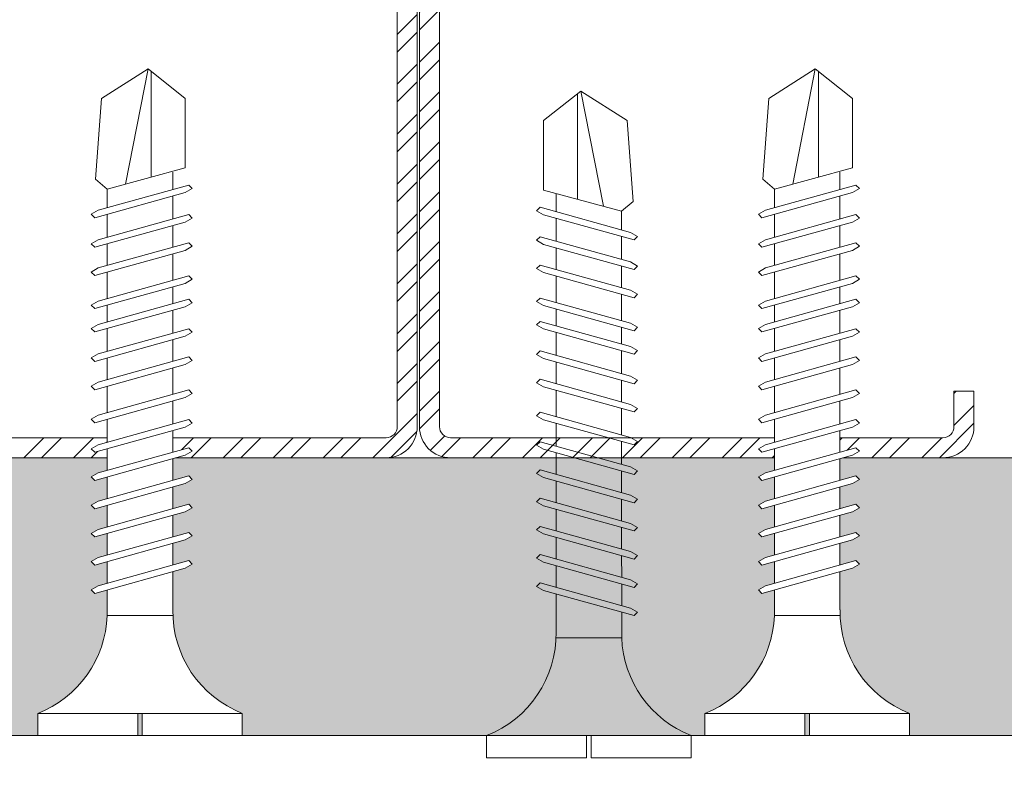
# Model space of a CAD drawing. Units: millimetres. Extents: x 305 to 19507, y 183 to 3014.
# Drawn here: x 693 to 737, y 650 to 684 of the extents above; entities that cross this region are included whole.
import ezdxf
from ezdxf import colors
from ezdxf.entities.mleader import LeaderData, LeaderLine
from ezdxf.math import Vec2, Vec3

# ---------------------------------------------------------------- set-up
doc = ezdxf.new("R2010")
doc.units = ezdxf.units.MM
for name, color, linetype, lineweight in [('AGS PROFİL', 7, 'Continuous', 9), ('DLS_AlçıLevha', 7, 'Continuous', 13), ('DLS_Hatch_BOARDEX', 30, 'Continuous', 0), ('DLS_Multileader', 9, 'Continuous', 0), ('DLS_Profil', 6, 'Continuous', 0), ('DLS_Vida', 251, 'Continuous', 0)]:
    doc.layers.add(name, color=color, linetype=linetype, lineweight=lineweight)
doc.styles.get("Standard").update_dxf_attribs({"font": 'arial.ttf'})

# ---------------------------------------------------------------- blocks, each defined once
blk = doc.blocks.new('DLS_Vida_BOARDEX_30')
blk.add_wipeout([(-0.1, 0), (-0.1264, 0.0596), (-0.1708, 0.1258), (-0.2233, 0.1836), (-0.2953, 0.2374), (-0.3544, 0.2685), (-0.4247, 0.2956), (-0.502, 0.3111), (-0.5661, 0.3125), (-0.7377, 0.3125), (-0.7533, 0.2565), (-0.7715, 0.225), (-0.7873, 0.2407), (-0.7673, 0.3125), (-0.8648, 0.3125), (-0.8803, 0.2565), (-0.8985, 0.225), (-0.9143, 0.2407), (-0.8943, 0.3125), (-0.9918, 0.3125), (-1.0074, 0.2565), (-1.0255, 0.225), (-1.0413, 0.2407), (-1.0213, 0.3125), (-1.1188, 0.3125), (-1.1344, 0.2565), (-1.1526, 0.225), (-1.1683, 0.2407), (-1.1483, 0.3125), (-1.2458, 0.3125), (-1.2614, 0.2565), (-1.2796, 0.225), (-1.2953, 0.2407), (-1.2753, 0.3125), (-1.3728, 0.3125), (-1.3884, 0.2565), (-1.4066, 0.225), (-1.4223, 0.2407), (-1.4024, 0.3125), (-1.5058, 0.3125), (-1.5214, 0.2565), (-1.5396, 0.225), (-1.5553, 0.2407), (-1.5353, 0.3125), (-1.6543, 0.3125), (-1.6699, 0.2565), (-1.6881, 0.225), (-1.7039, 0.2407), (-1.6839, 0.3125), (-1.7814, 0.3125), (-1.797, 0.2565), (-1.8151, 0.225), (-1.8309, 0.2407), (-1.8109, 0.3125), (-1.9143, 0.3125), (-1.9299, 0.2565), (-1.9481, 0.225), (-1.9639, 0.2407), (-1.9439, 0.3125), (-2.0194, 0.3125), (-2.035, 0.2565), (-2.0532, 0.225), (-2.069, 0.2407), (-2.049, 0.3125), (-2.168, 0.3125), (-2.1836, 0.2565), (-2.2018, 0.225), (-2.2175, 0.2407), (-2.1975, 0.3125), (-2.295, 0.3125), (-2.3106, 0.2565), (-2.3288, 0.225), (-2.3445, 0.2407), (-2.3245, 0.3125), (-2.428, 0.3125), (-2.4436, 0.2565), (-2.4618, 0.225), (-2.4775, 0.2407), (-2.4575, 0.3125), (-2.5358, 0.3125), (-2.5549, 0.2565), (-2.8672, 0.2565), (-3, 0.424), (-2.8672, 0.6329), (-2.5033, 0.6598), (-2.4593, 0.6075), (-2.3754, 0.6075), (-2.3642, 0.6477), (-2.346, 0.6792), (-2.3303, 0.6635), (-2.3458, 0.6075), (-2.2424, 0.6075), (-2.2312, 0.6477), (-2.213, 0.6792), (-2.1973, 0.6635), (-2.2129, 0.6075), (-2.1154, 0.6075), (-2.1042, 0.6477), (-2.086, 0.6792), (-2.0703, 0.6635), (-2.0858, 0.6075), (-1.9668, 0.6075), (-1.9556, 0.6477), (-1.9375, 0.6792), (-1.9217, 0.6635), (-1.9373, 0.6075), (-1.8618, 0.6075), (-1.8506, 0.6477), (-1.8324, 0.6792), (-1.8166, 0.6635), (-1.8322, 0.6075), (-1.7288, 0.6075), (-1.7176, 0.6477), (-1.6994, 0.6792), (-1.6836, 0.6635), (-1.6992, 0.6075), (-1.6018, 0.6075), (-1.5906, 0.6477), (-1.5724, 0.6792), (-1.5566, 0.6635), (-1.5722, 0.6075), (-1.4532, 0.6075), (-1.442, 0.6477), (-1.4238, 0.6792), (-1.4081, 0.6635), (-1.4237, 0.6075), (-1.3202, 0.6075), (-1.309, 0.6477), (-1.2908, 0.6792), (-1.2751, 0.6635), (-1.2907, 0.6075), (-1.1932, 0.6075), (-1.182, 0.6477), (-1.1638, 0.6792), (-1.1481, 0.6635), (-1.1637, 0.6075), (-1.0662, 0.6075), (-1.055, 0.6477), (-1.0368, 0.6792), (-1.0211, 0.6635), (-1.0366, 0.6076), (-0.9392, 0.6076), (-0.928, 0.6477), (-0.9098, 0.6792), (-0.894, 0.6635), (-0.9096, 0.6076), (-0.8121, 0.6077), (-0.801, 0.6477), (-0.7828, 0.6792), (-0.767, 0.6635), (-0.7826, 0.6077), (-0.6851, 0.6077), (-0.674, 0.6477), (-0.6558, 0.6792), (-0.64, 0.6635), (-0.6556, 0.6077), (-0.5398, 0.6078), (-0.485, 0.6146), (-0.4247, 0.6268), (-0.3509, 0.6556), (-0.2996, 0.6812), (-0.2397, 0.7232), (-0.1862, 0.7763), (-0.1277, 0.8581), (-0.1, 0.92), (0, 0.92), (0, 0.47), (-0.1, 0.47), (-0.1, 0.45), (0, 0.45), (0, 0)])
for p, q in [((-0.1, 0.92), (-0.1, 0)), ((0, 0.92), (0, 0.47)), ((-2.3642, 0.6477), (-2.346, 0.6792)), ((-2.346, 0.6792), (-2.3303, 0.6635)), ((-2.2312, 0.6477), (-2.213, 0.6792)), ((-2.213, 0.6792), (-2.1973, 0.6635)), ((-2.086, 0.6792), (-2.1042, 0.6477)), ((-2.086, 0.6792), (-2.0703, 0.6635)), ((-1.9556, 0.6477), (-1.9375, 0.6792)), ((-1.9375, 0.6792), (-1.9217, 0.6635)), ((-1.8506, 0.6477), (-1.8324, 0.6792)), ((-1.8324, 0.6792), (-1.8166, 0.6635)), ((-1.7176, 0.6477), (-1.6994, 0.6792)), ((-1.6994, 0.6792), (-1.6836, 0.6635)), ((-1.5724, 0.6792), (-1.5906, 0.6477)), ((-1.5724, 0.6792), (-1.5566, 0.6635)), ((-1.442, 0.6477), (-1.4238, 0.6792)), ((-1.4238, 0.6792), (-1.4081, 0.6635)), ((-1.309, 0.6477), (-1.2908, 0.6792)), ((-1.2908, 0.6792), (-1.2751, 0.6635)), ((-1.1638, 0.6792), (-1.182, 0.6477)), ((-1.1638, 0.6792), (-1.1481, 0.6635)), ((-1.0368, 0.6792), (-1.055, 0.6477)), ((-1.0368, 0.6792), (-1.0211, 0.6635)), ((-0.9098, 0.6792), (-0.928, 0.6477)), ((-0.9098, 0.6792), (-0.894, 0.6635)), ((-0.7828, 0.6792), (-0.801, 0.6477)), ((-0.7828, 0.6792), (-0.767, 0.6635)), ((-0.6558, 0.6792), (-0.674, 0.6477)), ((-0.6558, 0.6792), (-0.64, 0.6635)), ((-2.5033, 0.6598), (-2.4593, 0.6075)), ((-2.3642, 0.6477), (-2.4775, 0.2407)), ((-2.3303, 0.6635), (-2.4436, 0.2565)), ((-2.2312, 0.6477), (-2.3445, 0.2407)), ((-2.1973, 0.6635), (-2.3106, 0.2565)), ((-2.1042, 0.6477), (-2.2175, 0.2407)), ((-2.0703, 0.6635), (-2.1836, 0.2565)), ((-1.9556, 0.6477), (-2.069, 0.2407)), ((-1.9217, 0.6635), (-2.035, 0.2565)), ((-1.8506, 0.6477), (-1.9639, 0.2407)), ((-1.8166, 0.6635), (-1.9299, 0.2565)), ((-1.7176, 0.6477), (-1.8309, 0.2407)), ((-1.6836, 0.6635), (-1.797, 0.2565)), ((-1.5906, 0.6477), (-1.7039, 0.2407)), ((-1.5566, 0.6635), (-1.6699, 0.2565)), ((-1.442, 0.6477), (-1.5553, 0.2407)), ((-1.4081, 0.6635), (-1.5214, 0.2565)), ((-1.309, 0.6477), (-1.4223, 0.2407)), ((-1.2751, 0.6635), (-1.3884, 0.2565)), ((-1.182, 0.6477), (-1.2953, 0.2407)), ((-1.1481, 0.6635), (-1.2614, 0.2565)), ((-1.055, 0.6477), (-1.1683, 0.2407)), ((-1.0211, 0.6635), (-1.1344, 0.2565)), ((-0.928, 0.6477), (-1.0413, 0.2407)), ((-0.894, 0.6635), (-1.0074, 0.2565)), ((-0.801, 0.6477), (-0.9143, 0.2407)), ((-0.767, 0.6635), (-0.8803, 0.2565)), ((-0.674, 0.6477), (-0.7873, 0.2407)), ((-0.64, 0.6635), (-0.7533, 0.2565)), ((-2.4593, 0.6075), (-2.5549, 0.2565)), ((-2.3754, 0.6075), (-2.4593, 0.6075)), ((-2.2424, 0.6075), (-2.3458, 0.6075)), ((-2.1154, 0.6075), (-2.2129, 0.6075)), ((-1.9668, 0.6075), (-2.0858, 0.6075)), ((-1.8618, 0.6075), (-1.9373, 0.6075)), ((-1.7288, 0.6075), (-1.8322, 0.6075)), ((-1.7311, 0.6075), (-1.7366, 0.6075)), ((-1.6018, 0.6075), (-1.6992, 0.6075)), ((-1.4532, 0.6075), (-1.5722, 0.6075)), ((-1.3202, 0.6075), (-1.4237, 0.6075)), ((-1.1932, 0.6075), (-1.2907, 0.6075)), ((-1.0662, 0.6075), (-1.1637, 0.6075)), ((-0.9392, 0.6076), (-1.0366, 0.6076)), ((-0.8121, 0.6077), (-0.9096, 0.6076)), ((-0.6851, 0.6077), (-0.7826, 0.6077)), ((-0.5398, 0.6078), (-0.6556, 0.6077)), ((-0.5398, 0.6078), (-0.5398, 0.3122)), ((-3, 0.424), (-2.4817, 0.5252)), ((0, 0.47), (-0.1, 0.47)), ((-0.1, 0.45), (0, 0.45)), ((0, 0.45), (0, 0)), ((-2.5133, 0.4093), (-2.9883, 0.4093)), ((-2.4575, 0.3125), (-2.5358, 0.3125)), ((-2.3245, 0.3125), (-2.428, 0.3125)), ((-2.1975, 0.3125), (-2.295, 0.3125)), ((-2.049, 0.3125), (-2.168, 0.3125)), ((-1.9439, 0.3125), (-2.0194, 0.3125)), ((-1.8122, 0.3125), (-1.9143, 0.3125)), ((-1.8109, 0.3125), (-1.8122, 0.3125)), ((-1.6839, 0.3125), (-1.7814, 0.3125)), ((-1.5353, 0.3125), (-1.6543, 0.3125)), ((-1.4024, 0.3125), (-1.5058, 0.3125)), ((-1.2753, 0.3125), (-1.3728, 0.3125)), ((-1.1483, 0.3125), (-1.2458, 0.3125)), ((-1.0213, 0.3125), (-1.1188, 0.3125)), ((-0.8943, 0.3125), (-0.9918, 0.3125)), ((-0.7673, 0.3125), (-0.8648, 0.3125)), ((-0.5661, 0.3125), (-0.7377, 0.3125)), ((-2.4775, 0.2407), (-2.4618, 0.225)), ((-2.4618, 0.225), (-2.4436, 0.2565)), ((-2.3445, 0.2407), (-2.3288, 0.225)), ((-2.3288, 0.225), (-2.3106, 0.2565)), ((-2.2175, 0.2407), (-2.2018, 0.225)), ((-2.2018, 0.225), (-2.1836, 0.2565)), ((-2.069, 0.2407), (-2.0532, 0.225)), ((-2.0532, 0.225), (-2.035, 0.2565)), ((-1.9639, 0.2407), (-1.9481, 0.225)), ((-1.9481, 0.225), (-1.9299, 0.2565)), ((-1.8309, 0.2407), (-1.8151, 0.225)), ((-1.8151, 0.225), (-1.797, 0.2565)), ((-1.7039, 0.2407), (-1.6881, 0.225)), ((-1.6881, 0.225), (-1.6699, 0.2565)), ((-1.5553, 0.2407), (-1.5396, 0.225)), ((-1.5396, 0.225), (-1.5214, 0.2565)), ((-1.4223, 0.2407), (-1.4066, 0.225)), ((-1.4066, 0.225), (-1.3884, 0.2565)), ((-1.2953, 0.2407), (-1.2796, 0.225)), ((-1.2796, 0.225), (-1.2614, 0.2565)), ((-1.1683, 0.2407), (-1.1526, 0.225)), ((-1.1526, 0.225), (-1.1344, 0.2565)), ((-1.0413, 0.2407), (-1.0255, 0.225)), ((-1.0255, 0.225), (-1.0074, 0.2565)), ((-0.9143, 0.2407), (-0.8985, 0.225)), ((-0.8985, 0.225), (-0.8803, 0.2565)), ((-0.7873, 0.2407), (-0.7715, 0.225)), ((-0.7715, 0.225), (-0.7533, 0.2565)), ((0, 0), (-0.1, 0))]:
    blk.add_line(p, q)
for points in [[(0, 0.92), (-0.1, 0.92)], [(-2.5033, 0.6598), (-2.8672, 0.6329), (-3, 0.424)], [(-2.5549, 0.2565), (-2.8672, 0.2565), (-3, 0.424)]]:
    blk.add_lwpolyline(points)
for centre, start, end in [((-0.5581, 1.0994), 272.1282, 338.6164), ((-0.5581, -0.1794), 21.3836, 90.9393)]:
    blk.add_arc(centre, 0.4919, start, end)
blk = doc.blocks.new('DLS_Profil_CT')
h = blk.add_hatch()
h.set_pattern_fill('STEEL', color=256, scale=0.5)
h.set_pattern_definition([(45, (183.8636, -4973.3298), (-1.122532, 1.122532), []), (45, (183.8636, -4972.5361), (-1.122532, 1.122532), [])])
edge = h.paths.add_edge_path()
edge.add_arc((2.4, -23.825), 0.5, 180, 270)
edge.add_line((2.4, -24.325), (24.55, -24.325))
edge.add_arc((24.55, -23.825), 0.5, 270, 360)
edge.add_line((25.05, -23.825), (25.05, -22.225))
edge.add_line((25.05, -22.225), (25.95, -22.225))
edge.add_line((25.95, -22.225), (25.95, -23.825))
edge.add_arc((24.55, -23.825), 1.4, 270, 360, ccw=False)
edge.add_line((24.55, -25.225), (2.4, -25.225))
edge.add_arc((2.4, -23.825), 1.4, 180, 270, ccw=False)
edge.add_line((1, -23.825), (1, 23.825))
edge.add_arc((0.95, 23.825), 0.05, 0, 180)
edge.add_line((0.9, 23.825), (0.9, -23.825))
edge.add_arc((-0.5, -23.825), 1.4, 270, 360, ccw=False)
edge.add_line((-0.5, -25.225), (-22.65, -25.225))
edge.add_arc((-22.65, -23.825), 1.4, 180, 270, ccw=False)
edge.add_line((-24.05, -23.825), (-24.05, -22.225))
edge.add_line((-24.05, -22.225), (-23.15, -22.225))
edge.add_line((-23.15, -22.225), (-23.15, -23.825))
edge.add_arc((-22.65, -23.825), 0.5, 180, 270)
edge.add_line((-22.65, -24.325), (-0.5, -24.325))
edge.add_arc((-0.5, -23.825), 0.5, 270, 360)
edge.add_line((0, -23.825), (0, 23.825))
edge.add_arc((0.95, 23.825), 0.95, 0, 180, ccw=False)
edge.add_line((1.9, 23.825), (1.9, -23.825))
at = {"lineweight": 13}
blk.add_lwpolyline([(1.9, -23.825, 0.414214), (2.4, -24.325), (24.55, -24.325, 0.414214), (25.05, -23.825), (25.05, -22.225), (25.95, -22.225), (25.95, -23.825, -0.414214), (24.55, -25.225), (2.4, -25.225, -0.414214), (1, -23.825), (1, 23.825, 1), (0.9, 23.825), (0.9, -23.825, -0.414214), (-0.5, -25.225), (-22.65, -25.225, -0.414214), (-24.05, -23.825), (-24.05, -22.225), (-23.15, -22.225), (-23.15, -23.825, 0.414214), (-22.65, -24.325), (-0.5, -24.325, 0.414214), (0, -23.825), (0, 23.825, -1), (1.9, 23.825)], format="xyb", close=True, dxfattribs=at)
blk = doc.blocks.new('*U14')
at = {"layer": 'DLS_Hatch_BOARDEX'}
h = blk.add_hatch(dxfattribs=at)
h.set_pattern_fill('AR-SAND', color=256, scale=0.01, style=0)
h.set_pattern_definition([(37.5, (-60.31816, 0), (-0.0160003, 0.4894132), [0, -0.38608, 0, -0.4318, 0, -0.41275]), (7.5, (-60.31816, 0), (0.4495233, 0.716825), [0, -0.20828, 0, -0.34798, 0, -0.13335]), (327.5, (-60.63058, 0), (0.7909924, 0.0014372), [0, -0.127, 0, -0.4572, 0, -0.5969]), (317.5, (-60.6306, 0), (0.7635565, 0.2229293), [0, -0.0635, 0, -0.29972, 0, -0.3429])])
h.paths.add_polyline_path([(28.8883, 1.25), (-34.8717, 1.25), (-34.8717, 0), (29.5883, 0), (29.5883, 1.1)])
at = {"layer": 'DLS_AlçıLevha'}
blk.add_lwpolyline([(28.8883, 1.25), (-34.8717, 1.25), (-34.8717, 0), (29.5883, 0), (29.5883, 1.1)], close=True, dxfattribs=at)
blk = doc.blocks.new('_Dot')
at = {"color": 0, "linetype": 'ByBlock', "lineweight": -2}
blk.add_line((-0.5, 0), (-1, 0), dxfattribs=at)
at = {"color": 0, "linetype": 'ByBlock', "const_width": 0.5}
blk.add_lwpolyline([(-0.25, 0, 1), (0.25, 0, 1)], format="xyb", close=True, dxfattribs=at)

msp = doc.modelspace()

# ---------------------------------------------------------------- hatches: boundary and pattern name
at = {"layer": 'DLS_Hatch_BOARDEX'}
h = msp.add_hatch(dxfattribs=at)
h.set_pattern_fill('AR-SAND', color=256, scale=0.1, angle=180, style=0)
h.set_pattern_definition([(217.5, (1462.2203, 664.686), (0.160003, -4.894132), [0, -3.8608, 0, -4.318, 0, -4.1275]), (187.5, (1462.2203, 664.686), (-4.495233, -7.16825), [0, -2.0828, 0, -3.4798, 0, -1.3335]), (147.5, (1465.3445, 664.686), (-7.909924, -0.014372), [0, -1.27, 0, -4.572, 0, -5.969]), (137.5, (1465.3445, 664.686), (-7.635565, -2.229293), [0, -0.635, 0, -2.9972, 0, -3.429])])
h.paths.add_polyline_path([(402.146, 652.186), (1218.976, 652.186), (1225.976, 653.686), (1225.976, 664.686), (402.146, 664.686), (402.146, 653.686)])

# ---------------------------------------------------------------- linework, layer by layer
at = {"layer": 'AGS PROFİL'}
msp.add_lwpolyline([(1727.493, 652.186), (402.146, 652.186)], dxfattribs=at)

# ---------------------------------------------------------------- leaders
at = {"layer": 'DLS_Multileader'}
ml = msp.add_multileader_mtext('Standard', dxfattribs=at)
ml.set_content('Mineral yün', color=256)
ml.set_leader_properties(color=256)
ml.set_arrow_properties(name='DOT')
ml.build(insert=Vec2(0, 0))
ml.multileader.update_dxf_attribs({"dogleg_length": 20, "arrow_head_size": 6})
ctx = ml.context
ctx.base_point, ctx.char_height, ctx.arrow_head_size, ctx.landing_gap_size, ctx.plane_origin = Vec3(717.797, 492.102), 12, 6, 10, Vec3(985.699, 635.75)
ctx.text_align_type = 2
notes = []
notes.append((ctx, [(0, (1, 1, 0), (842.051, 492.102), (-1, 0), 20, [(0, [(1037.931, 689.225)], 0, [])])]))
ctx.mtext.insert, ctx.mtext.alignment, ctx.mtext.flow_direction = Vec3(812.051, 499.866), 3, 5
for ctx, leaders in notes:
    for number, flags, end, landing, length, lines in leaders:
        leader = LeaderData()
        leader.index, (leader.has_last_leader_line, leader.has_dogleg_vector, leader.attachment_direction) = number, flags
        leader.last_leader_point, leader.dogleg_vector, leader.dogleg_length = Vec3(end), Vec3(landing), length
        for number, points, colour, breaks in lines:
            line = LeaderLine()
            line.index, line.vertices, line.color, line.breaks = number, Vec3.list(points), colors.encode_raw_color(colour), breaks
            leader.lines.append(line)
        ctx.leaders.append(leader)

# ---------------------------------------------------------------- next in the draw order: block references
at = {"layer": 'DLS_Vida', "xscale": 10, "yscale": 10, "zscale": 10, "rotation": 270}
msp.add_blockref('DLS_Vida_BOARDEX_30', (714.189, 651.186), dxfattribs=at)

# ---------------------------------------------------------------- next in the draw order: block references
at = {"xscale": -10, "yscale": 10, "zscale": 10, "rotation": 180}
msp.add_blockref('*U14', (815.235, 664.686), dxfattribs=at)
at = {"layer": 'DLS_Profil'}
msp.add_blockref('DLS_Profil_CT', (710.168, 689.911), dxfattribs=at)

# ---------------------------------------------------------------- next in the draw order: block references
at = {"layer": 'DLS_Vida', "xscale": -10, "yscale": 10, "zscale": 10, "rotation": 90}
msp.add_blockref('DLS_Vida_BOARDEX_30', (703.193, 652.186), dxfattribs=at)

# ---------------------------------------------------------------- next in the draw order: leaders
at = {"layer": 'DLS_Multileader'}
ml = msp.add_multileader_mtext('Standard', dxfattribs=at)
ml.set_content('\\A1;BoardeX L Braket (2 mm)', color=256)
ml.set_leader_properties(color=256)
ml.set_arrow_properties(name='DOT')
ml.build(insert=Vec2(0, 0))
ml.multileader.update_dxf_attribs({"dogleg_length": 20, "arrow_head_size": 6})
ctx = ml.context
ctx.base_point, ctx.char_height, ctx.arrow_head_size, ctx.landing_gap_size, ctx.plane_origin = Vec3(613.825, 468.102), 12, 6, 10, Vec3(985.699, 611.75)
ctx.text_align_type = 2
notes = []
notes.append((ctx, [(0, (1, 1, 0), (842.051, 468.102), (-1, 0), 20, [(0, [(1108.468, 735.741)], 0, [])])]))
ctx.mtext.insert, ctx.mtext.alignment, ctx.mtext.flow_direction = Vec3(812.051, 475.866), 3, 5
ml = msp.add_multileader_mtext('Standard', dxfattribs=at)
ml.set_content('Drillex şapkalı vida', color=256)
ml.set_leader_properties(color=256)
ml.set_arrow_properties(name='DOT')
ml.build(insert=Vec2(0, 0))
ml.multileader.update_dxf_attribs({"dogleg_length": 20, "arrow_head_size": 6})
ctx = ml.context
ctx.base_point, ctx.char_height, ctx.arrow_head_size, ctx.landing_gap_size, ctx.plane_origin = Vec3(664.305, 420.102), 12, 6, 10, Vec3(985.699, 563.75)
ctx.text_align_type = 2
notes.append((ctx, [(0, (1, 1, 0), (842.051, 420.102), (-1, 0), 20, [(0, [(1122.542, 694.143)], 0, [])])]))
ctx.mtext.insert, ctx.mtext.alignment, ctx.mtext.flow_direction = Vec3(812.051, 427.767), 3, 5
ml = msp.add_multileader_mtext('Standard', dxfattribs=at)
ml.set_content('BoardeX (12,5 mm)', color=256)
ml.set_leader_properties(color=256)
ml.set_arrow_properties(name='DOT')
ml.build(insert=Vec2(0, 0))
ml.multileader.update_dxf_attribs({"dogleg_length": 20, "arrow_head_size": 6})
ctx = ml.context
ctx.base_point, ctx.char_height, ctx.arrow_head_size, ctx.landing_gap_size, ctx.plane_origin = Vec3(657.609, 444.102), 12, 6, 10, Vec3(985.699, 587.75)
ctx.text_align_type = 2
notes.append((ctx, [(0, (1, 1, 0), (842.051, 444.102), (-1, 0), 20, [(0, [(1055.523, 657.357)], 0, [])])]))
ctx.mtext.insert, ctx.mtext.alignment, ctx.mtext.flow_direction = Vec3(812.051, 451.866), 3, 5
for ctx, leaders in notes:
    for number, flags, end, landing, length, lines in leaders:
        leader = LeaderData()
        leader.index, (leader.has_last_leader_line, leader.has_dogleg_vector, leader.attachment_direction) = number, flags
        leader.last_leader_point, leader.dogleg_vector, leader.dogleg_length = Vec3(end), Vec3(landing), length
        for number, points, colour, breaks in lines:
            line = LeaderLine()
            line.index, line.vertices, line.color, line.breaks = number, Vec3.list(points), colors.encode_raw_color(colour), breaks
            leader.lines.append(line)
        ctx.leaders.append(leader)

# ---------------------------------------------------------------- next in the draw order: block references
at = {"layer": 'DLS_Vida', "xscale": -10, "yscale": 10, "zscale": 10, "rotation": 90}
msp.add_blockref('DLS_Vida_BOARDEX_30', (733.215, 652.186), dxfattribs=at)

# ---------------------------------------------------------------- next in the draw order: leaders
at = {"layer": 'DLS_Multileader'}
ml = msp.add_multileader_mtext('Standard', dxfattribs=at)
ml.set_content('Mevcut duvar', color=256)
ml.set_leader_properties(color=256)
ml.set_arrow_properties(name='DOT')
ml.build(insert=Vec2(0, 0))
ml.multileader.update_dxf_attribs({"dogleg_length": 20, "arrow_head_size": 6})
ctx = ml.context
ctx.base_point, ctx.char_height, ctx.arrow_head_size, ctx.landing_gap_size, ctx.plane_origin = Vec3(701.584, 540.102), 12, 6, 10, Vec3(984.842, 683.75)
ctx.text_align_type = 2
notes = []
notes.append((ctx, [(0, (1, 1, 0), (841.194, 540.102), (-1, 0), 20, [(0, [(1115.21, 815.966)], 0, [])])]))
ctx.mtext.insert, ctx.mtext.alignment, ctx.mtext.flow_direction = Vec3(811.194, 546.2), 3, 5
ml = msp.add_multileader_mtext('Standard', dxfattribs=at)
ml.set_content('BoardeX dübel vida', color=256)
ml.set_leader_properties(color=256)
ml.set_arrow_properties(name='DOT')
ml.build(insert=Vec2(0, 0))
ml.multileader.update_dxf_attribs({"dogleg_length": 20, "arrow_head_size": 6})
ctx = ml.context
ctx.base_point, ctx.char_height, ctx.arrow_head_size, ctx.landing_gap_size, ctx.plane_origin = Vec3(656.81, 516.102), 12, 6, 10, Vec3(984.842, 659.75)
ctx.text_align_type = 2
notes.append((ctx, [(0, (1, 1, 0), (841.194, 516.102), (-1, 0), 20, [(0, [(1080.818, 758.283)], 0, [])])]))
ctx.mtext.insert, ctx.mtext.alignment, ctx.mtext.flow_direction = Vec3(811.194, 522.2), 3, 5
ml = msp.add_multileader_mtext('Standard', dxfattribs=at)
ml.set_content('UV dayanımlı mastik', color=256)
ml.set_leader_properties(color=256)
ml.set_arrow_properties(name='DOT')
ml.build(insert=Vec2(0, 0))
ml.multileader.update_dxf_attribs({"dogleg_length": 20, "arrow_head_size": 6})
ctx = ml.context
ctx.base_point, ctx.char_height, ctx.arrow_head_size, ctx.landing_gap_size, ctx.plane_origin = Vec3(654.198, 398.255), 12, 6, 10, Vec3(1030.075, 551.655)
ctx.text_align_type = 2
notes.append((ctx, [(0, (1, 1, 0), (846.531, 398.255), (-1, 0), 20, [(0, [(1108.252, 655.962)], 0, [])])]))
ctx.mtext.insert, ctx.mtext.alignment, ctx.mtext.flow_direction = Vec3(816.531, 406.019), 3, 5
for ctx, leaders in notes:
    for number, flags, end, landing, length, lines in leaders:
        leader = LeaderData()
        leader.index, (leader.has_last_leader_line, leader.has_dogleg_vector, leader.attachment_direction) = number, flags
        leader.last_leader_point, leader.dogleg_vector, leader.dogleg_length = Vec3(end), Vec3(landing), length
        for number, points, colour, breaks in lines:
            line = LeaderLine()
            line.index, line.vertices, line.color, line.breaks = number, Vec3.list(points), colors.encode_raw_color(colour), breaks
            leader.lines.append(line)
        ctx.leaders.append(leader)

doc.saveas('drawing.dxf')
